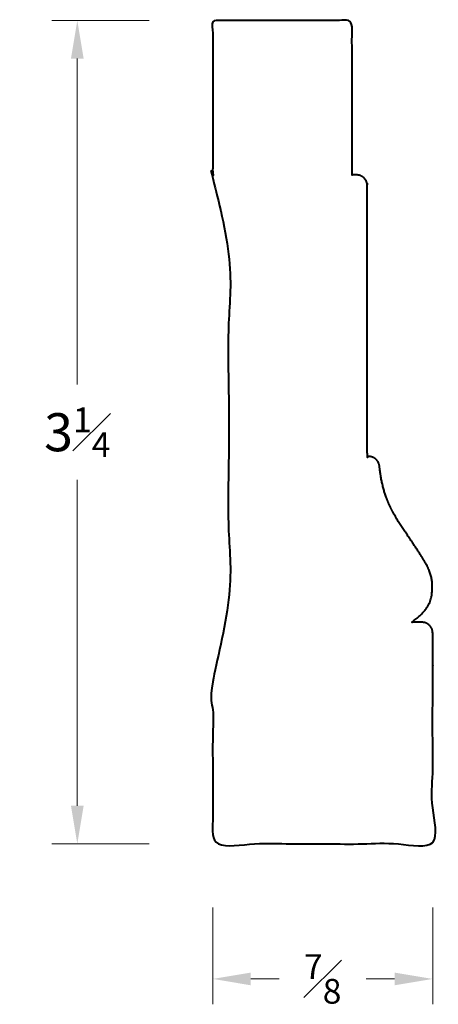
# Model space of a CAD drawing. Units: inches. Extents: x 0.96 to 2.61, y 0.79 to 4.67.
import ezdxf

# ---------------------------------------------------------------- set-up
doc = ezdxf.new("R2010")
doc.units = ezdxf.units.IN
doc.header["$MEASUREMENT"] = 0
doc.layers.get('0').update_dxf_attribs({"lineweight": 40})
doc.layers.add('DIMENSION', color=7, linetype='Continuous', lineweight=15)
doc.dimstyles.new('small trim', dxfattribs={"dimscale": 0, "dimtxt": 0.15, "dimasz": 0.15, "dimexe": 0.1, "dimexo": 0.25, "dimgap": 0.09, "dimtad": 0, "dimtih": 1, "dimtoh": 1, "dimdec": 4, "dimzin": 0, "dimdsep": 46, "dimlunit": 5, "dimtxsty": 'Standard', "dimcen": 0.09, "dimdle": 0.25, "dimclrd": 252, "dimclre": 252, "dimclrt": 256, "dimadec": 0, "dimazin": 0, "dimtfac": 0.65, "dimtdec": 4, "dimtmove": 2, "dimatfit": 1, "dimfxl": 1, "dimfrac": 1, "dimtolj": 1, "dimtzin": 0, "dimlwd": 9, "dimlwe": 9, "dimarcsym": 0})

# ---------------------------------------------------------------- blocks, each defined once
blk = doc.blocks.new('*D11068')
at = {"layer": 'Defpoints', "color": 0, "transparency": 16777216}
for p in [(1.1886, 4.6649), (1.7226, 4.6649), (1.7226, 1.4205)]:
    blk.add_point(p, dxfattribs=at)
at = {"layer": 'DIMENSION', "color": 252, "lineweight": 9, "transparency": 16777216}
for p, q in [((1.4726, 4.6649), (1.0886, 4.6649)), ((1.1886, 4.5149), (1.1886, 3.2302)), ((1.1886, 1.5705), (1.1886, 2.8552)), ((1.4726, 1.4205), (1.0886, 1.4205))]:
    blk.add_line(p, q, dxfattribs=at)
at = {"layer": 'DIMENSION', "color": 252, "transparency": 16777216}
for points in [[(1.1636, 4.5149), (1.2136, 4.5149), (1.1886, 4.6649)], [(1.1636, 1.5705), (1.2136, 1.5705), (1.1886, 1.4205)]]:
    blk.add_solid(points, dxfattribs=at)
at = {"layer": 'DIMENSION', "transparency": 16777216, "insert": (1.1886, 3.0427), "char_height": 0.15, "attachment_point": 5}
blk.add_mtext('\\A1;3{\\H0.65x;\\S1#4;}', dxfattribs=at)
blk = doc.blocks.new('*D11069')
at = {"layer": 'Defpoints', "color": 0, "transparency": 16777216}
for p in [(1.7226, 1.4205), (2.5898, 1.4205), (2.5898, 0.8884)]:
    blk.add_point(p, dxfattribs=at)
at = {"layer": 'DIMENSION', "color": 252, "lineweight": 9, "transparency": 16777216}
for p, q in [((1.7226, 1.1705), (1.7226, 0.7884)), ((2.5898, 1.1705), (2.5898, 0.7884)), ((1.8726, 0.8884), (1.985, 0.8884)), ((2.4398, 0.8884), (2.3275, 0.8884))]:
    blk.add_line(p, q, dxfattribs=at)
at = {"layer": 'DIMENSION', "color": 252, "transparency": 16777216}
for points in [[(1.8726, 0.9134), (1.8726, 0.8634), (1.7226, 0.8884)], [(2.4398, 0.9134), (2.4398, 0.8634), (2.5898, 0.8884)]]:
    blk.add_solid(points, dxfattribs=at)
at = {"layer": 'DIMENSION', "transparency": 16777216, "insert": (2.1562, 0.8884), "char_height": 0.15, "attachment_point": 5}
blk.add_mtext('\\A1;{\\H0.65x;\\S7#8;}', dxfattribs=at)

msp = doc.modelspace()

# ---------------------------------------------------------------- linework, layer by layer
msp.add_rational_spline([(2.33768, 2.94697), (2.36074, 2.94697), (2.37781, 2.93147), (2.38002, 2.90851), (2.39175, 2.78685), (2.48656, 2.63913), (2.58396, 2.50388), (2.59348, 2.42019), (2.57592, 2.34157), (2.50659, 2.29391), (2.52015, 2.29391), (2.53371, 2.29391), (2.54727, 2.29391), (2.55871, 2.29391), (2.56927, 2.28954), (2.57735, 2.28145), (2.58544, 2.27337), (2.58981, 2.2628), (2.58981, 2.25137), (2.58981, 1.97441), (2.58981, 1.69744), (2.58981, 1.42048), (2.30076, 1.42048), (2.0117, 1.42048), (1.72265, 1.42048), (1.72265, 1.64337), (1.72265, 1.86626), (1.72265, 2.08915), (1.72265, 2.15287), (1.78535, 2.14009), (1.78535, 2.20893), (1.78535, 2.76476), (1.78535, 3.32058), (1.78535, 3.8764), (1.78535, 3.94525), (1.72265, 3.93247), (1.72265, 3.99618), (1.72265, 4.21907), (1.72265, 4.44196), (1.72265, 4.66486), (1.90569, 4.66486), (2.08873, 4.66486), (2.27177, 4.66486), (2.27177, 4.46209), (2.27177, 4.25932), (2.27177, 4.05656), (2.27768, 4.05656), (2.2836, 4.05656), (2.28952, 4.05656), (2.31443, 4.05656), (2.33205, 4.03894), (2.33205, 4.01402), (2.33205, 3.65834), (2.33205, 3.30265), (2.33205, 2.94697), (2.33393, 2.94697), (2.33581, 2.94697), (2.33768, 2.94697)], [1, 0.826829639528, 0.826829639528, 1, 1, 1, 1, 1, 1, 1, 1, 1, 1, 0.949253021674, 0.949253021674, 1, 0.949253021674, 0.949253021674, 1, 1, 1, 1, 1, 1, 1, 1, 1, 1, 1, 1, 1, 1, 1, 1, 1, 1, 1, 1, 1, 1, 1, 1, 1, 1, 1, 1, 1, 1, 1, 0.804737854124, 0.804737854124, 1, 1, 1, 1, 1, 1, 1], degree=3, knots=[0, 0, 0, 0, 1.4747249, 1.4747249, 1.4747249, 2.3830258, 3.3830258, 4.3830258, 5.3830258, 5.3830258, 5.3830258, 6.3830258, 6.3830258, 6.3830258, 7.1684239, 7.1684239, 7.1684239, 7.9538221, 7.9538221, 7.9538221, 8.9538221, 8.9538221, 8.9538221, 9.9538221, 9.9538221, 9.9538221, 10.9538221, 10.9538221, 10.9538221, 10.967804, 10.967804, 10.967804, 11.967804, 11.967804, 11.967804, 11.9817859, 11.9817859, 11.9817859, 12.9817859, 12.9817859, 12.9817859, 13.9817859, 13.9817859, 13.9817859, 14.9817859, 14.9817859, 14.9817859, 15.9817859, 15.9817859, 15.9817859, 17.5525822, 17.5525822, 17.5525822, 18.5525822, 18.5525822, 18.5525822, 19.5525822, 19.5525822, 19.5525822, 19.5525822])

# ---------------------------------------------------------------- dimensions: what is measured, and where the dimension line sits
at = {"layer": 'DIMENSION'}
dim = msp.add_linear_dim(base=(1.18858, 4.66486), p1=(1.72265, 1.42048), p2=(1.72265, 4.66486), angle=270, dimstyle='small trim', override={"dimscale": 1, "dimpost": '\\X'}, dxfattribs=at)
dim.commit()
dim.dimension.update_dxf_attribs({"geometry": '*D11068', "text_midpoint": (1.18858, 3.04267)})
dim = msp.add_linear_dim(base=(2.58981, 0.88838), p1=(1.72265, 1.42048), p2=(2.58981, 1.42048), dimstyle='small trim', override={"dimscale": 1, "dimpost": '\\X'}, dxfattribs=at)
dim.commit()
dim.dimension.update_dxf_attribs({"geometry": '*D11069', "text_midpoint": (2.15623, 0.88838)})

doc.saveas('drawing.dxf')
